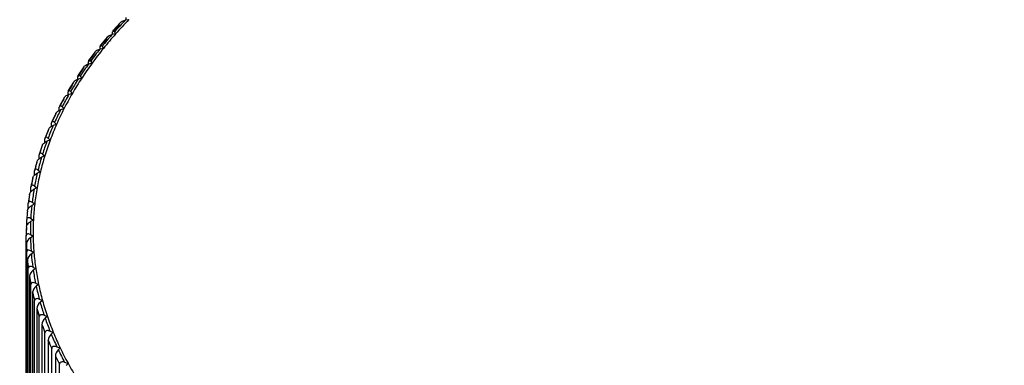
# Model space of a CAD drawing. Units: millimetres. Extents: x 0 to 844, y 0 to 1375.
# Drawn here: x 680 to 699, y 427 to 433 of the extents above; entities that cross this region are included whole.
import ezdxf
from ezdxf import colors
from ezdxf.entities.mleader import LeaderData, LeaderLine
from ezdxf.math import Vec2, Vec3

# ---------------------------------------------------------------- set-up
doc = ezdxf.new("R2010")
doc.units = ezdxf.units.MM
doc.layers.add('DV6_Défaut', color=7, linetype='Continuous')
doc.layers.add('Défaut', color=7, linetype='Continuous')

# ---------------------------------------------------------------- blocks, each defined once
blk = doc.blocks.new('_DOT')
at = {"color": 0}
blk.add_line((0, 0), (-1, 0), dxfattribs=at)
at = {"color": 0, "const_width": 0.333}
blk.add_lwpolyline([(-0.1665, 0, 1), (0.1665, 0, 1)], format="xyb", close=True, dxfattribs=at)
blk = doc.blocks.new('SE5')
at = {"layer": 'DV6_Défaut', "color": 7, "linetype": 'Continuous'}
for p, q in [((682.208, 433.292), (682.062, 433.133)), ((682.37, 433.347), (682.297, 433.335)), ((682.318, 433.339), (682.318, 433.387)), ((682.114, 433.07), (682.042, 433.056)), ((682.055, 433.059), (682.055, 433.109)), ((682.056, 433.108), (682.055, 433.109)), ((682.09, 433.112), (682.114, 433.07)), ((681.811, 432.774), (681.811, 432.825)), ((681.811, 432.824), (681.811, 432.825)), ((681.952, 433.009), (681.817, 432.849)), ((681.85, 432.829), (681.876, 432.788)), ((681.715, 432.721), (681.591, 432.559)), ((681.876, 432.788), (681.805, 432.773)), ((681.585, 432.483), (681.585, 432.536)), ((681.585, 432.536), (681.585, 432.536)), ((681.656, 432.5), (681.586, 432.484)), ((681.628, 432.541), (681.656, 432.5)), ((681.495, 432.428), (681.383, 432.265)), ((681.424, 432.249), (681.455, 432.209)), ((681.295, 432.13), (681.194, 431.967)), ((681.377, 432.187), (681.377, 432.243)), ((681.378, 432.242), (681.377, 432.243)), ((681.455, 432.209), (681.386, 432.191)), ((681.189, 431.887), (681.189, 431.945)), ((681.189, 431.945), (681.189, 431.945)), ((681.273, 431.913), (681.205, 431.893)), ((681.239, 431.952), (681.273, 431.913)), ((681.114, 431.828), (681.024, 431.664)), ((680.952, 431.522), (680.874, 431.357)), ((681.019, 431.582), (681.019, 431.644)), ((681.019, 431.643), (681.019, 431.644)), ((681.11, 431.613), (681.043, 431.592)), ((681.073, 431.652), (681.11, 431.613)), ((680.869, 431.274), (680.869, 431.339)), ((680.869, 431.339), (680.869, 431.339)), ((680.966, 431.311), (680.9, 431.288)), ((680.927, 431.348), (680.966, 431.311)), ((680.81, 431.212), (680.743, 431.047)), ((680.739, 430.96), (680.739, 431.031)), ((680.739, 431.031), (680.739, 431.031)), ((680.841, 431.005), (680.777, 430.981)), ((680.8, 431.042), (680.841, 431.005)), ((680.628, 430.643), (680.628, 430.721)), ((680.628, 430.721), (680.628, 430.721)), ((680.687, 430.9), (680.631, 430.735)), ((680.693, 430.733), (680.736, 430.697)), ((680.585, 430.585), (680.54, 430.42)), ((680.581, 430.569), (680.582, 430.569)), ((680.736, 430.697), (680.674, 430.672)), ((680.537, 430.323), (680.537, 430.408)), ((680.538, 430.408), (680.537, 430.408)), ((680.651, 430.387), (680.591, 430.36)), ((680.605, 430.422), (680.651, 430.387)), ((680.503, 430.268), (680.469, 430.103)), ((680.5, 430.255), (680.501, 430.256)), ((680.442, 429.95), (680.418, 429.785)), ((680.466, 430), (680.466, 430.094)), ((680.467, 430.094), (680.466, 430.094)), ((680.586, 430.075), (680.527, 430.047)), ((680.538, 430.109), (680.586, 430.075)), ((680.416, 429.671), (680.416, 429.779)), ((680.417, 429.778), (680.416, 429.779)), ((680.439, 429.941), (680.44, 429.941)), ((680.541, 429.762), (680.484, 429.733)), ((680.491, 429.795), (680.541, 429.762)), ((680.399, 429.625), (680.399, 429.625)), ((680.386, 429.337), (680.386, 429.462)), ((680.386, 429.462), (680.386, 429.462)), ((680.516, 429.448), (680.461, 429.418)), ((680.464, 429.48), (680.516, 429.448)), ((680.378, 429.308), (680.379, 429.308)), ((680.376, 424.026), (680.376, 429.146)), ((680.376, 429.145), (680.376, 429.146)), ((680.456, 429.165), (680.511, 429.134)), ((680.511, 429.134), (680.457, 429.103)), ((680.378, 428.991), (680.378, 423.872)), ((680.378, 428.991), (680.379, 428.991)), ((680.386, 423.709), (680.386, 428.829)), ((680.387, 428.828), (680.386, 428.829)), ((680.47, 428.85), (680.526, 428.82)), ((680.526, 428.82), (680.475, 428.788)), ((680.398, 428.674), (680.399, 428.675)), ((680.398, 428.674), (680.398, 423.555)), ((680.416, 423.393), (680.416, 428.512)), ((680.417, 428.512), (680.416, 428.512)), ((680.503, 428.535), (680.561, 428.507)), ((680.561, 428.507), (680.512, 428.474)), ((680.439, 428.358), (680.439, 428.359)), ((680.439, 428.358), (680.439, 423.239)), ((680.467, 423.077), (680.467, 428.197)), ((680.468, 428.197), (680.467, 428.197)), ((680.499, 428.043), (680.5, 428.044)), ((680.499, 428.043), (680.499, 422.924)), ((680.556, 428.222), (680.616, 428.195)), ((680.616, 428.195), (680.569, 428.16)), ((680.538, 422.763), (680.538, 427.883)), ((680.539, 427.882), (680.538, 427.883)), ((680.63, 427.91), (680.691, 427.884)), ((680.691, 427.884), (680.647, 427.848)), ((680.58, 427.73), (680.58, 422.611)), ((680.58, 427.73), (680.581, 427.73)), ((680.629, 422.451), (680.629, 427.57)), ((680.63, 427.57), (680.629, 427.57)), ((680.723, 427.599), (680.786, 427.575)), ((680.786, 427.575), (680.744, 427.538)), ((680.681, 427.419), (680.681, 422.299)), ((680.681, 427.419), (680.681, 427.419)), ((680.836, 427.291), (680.901, 427.268)), ((680.74, 422.14), (680.74, 427.26)), ((680.741, 427.26), (680.74, 427.26)), ((680.801, 427.109), (680.802, 427.11)), ((680.801, 427.109), (680.801, 421.99)), ((680.901, 427.268), (680.861, 427.23)), ((680.871, 421.833), (680.871, 426.952)), ((680.871, 426.952), (680.871, 426.952)), ((680.969, 426.985), (681.035, 426.963)), ((681.035, 426.963), (680.998, 426.925)), ((680.942, 426.803), (680.942, 426.804)), ((680.942, 426.803), (680.942, 421.684)), ((681.021, 421.528), (681.021, 426.647)), ((681.022, 426.647), (681.021, 426.647)), ((681.122, 426.682), (681.189, 426.662)), ((681.189, 426.662), (681.154, 426.623))]:
    blk.add_line(p, q, dxfattribs=at)
for centre, radius, start, end in [((680.531, 428.968), 0.154, 118.4356, 171.159), ((680.556, 428.652), 0.158, 120.7499, 171.7181), ((680.601, 428.337), 0.163, 123.1267, 172.2719), ((680.668, 428.023), 0.169, 125.5679, 172.8182), ((680.755, 427.71), 0.175, 128.0753, 173.3548), ((680.863, 427.399), 0.183, 130.6502, 173.8799), ((680.992, 427.091), 0.191, 133.2935, 174.3914), ((681.142, 426.786), 0.201, 136.0057, 174.8876)]:
    blk.add_arc(centre, radius, start, end, dxfattribs=at)
for centre, major_axis, start_param, end_param in [((695.226, 429.148), (-14.85, 0), -0.499188, -0.48025), ((695.226, 429.213), (-14.769, 0), -0.504562, -0.474876), ((695.226, 429.213), (-14.716, 0), -0.508199, -0.471239), ((695.226, 429.213), (-14.769, 0), -0.467602, -0.437916), ((695.226, 429.213), (-14.716, 0), -0.471239, -0.434279), ((695.226, 429.148), (-14.85, 0), -0.462228, -0.44329), ((695.226, 429.148), (-14.85, 0), -0.425268, -0.40633), ((695.226, 429.213), (-14.769, 0), -0.430642, -0.400956), ((695.226, 429.213), (-14.716, 0), -0.434279, -0.397319), ((695.226, 429.213), (-14.769, 0), -0.393682, -0.363996), ((695.226, 429.213), (-14.716, 0), -0.397319, -0.360359), ((695.226, 429.148), (-14.85, 0), -0.388308, -0.36937), ((695.226, 429.148), (-14.85, 0), -0.351348, -0.33241), ((695.226, 429.213), (-14.769, 0), -0.356722, -0.327036), ((695.226, 429.213), (-14.716, 0), -0.360359, -0.323399), ((695.226, 429.213), (-14.769, 0), -0.319762, -0.290076), ((695.226, 429.213), (-14.716, 0), -0.323399, -0.286439), ((695.226, 429.148), (-14.85, 0), -0.314388, -0.295451), ((695.226, 429.148), (-14.85, 0), -0.277428, -0.258491), ((695.226, 429.213), (-14.769, 0), -0.282802, -0.253116), ((695.226, 429.213), (-14.716, 0), -0.286439, -0.249479), ((695.226, 429.213), (-14.716, 0), -0.249479, -0.21252), ((695.226, 429.148), (-14.85, 0), -0.240468, -0.221531), ((695.226, 429.213), (-14.769, 0), -0.245842, -0.216157), ((695.226, 429.213), (-14.769, 0), -0.208882, -0.179197), ((695.226, 429.213), (-14.716, 0), -0.21252, -0.17556), ((695.226, 429.148), (-14.85, 0), -0.203508, -0.184571), ((695.226, 429.148), (-14.85, 0), -0.166548, -0.147611), ((695.226, 429.213), (-14.769, 0), -0.171923, -0.142237), ((695.226, 429.213), (-14.716, 0), -0.17556, -0.1386), ((695.226, 429.213), (-14.769, 0), -0.134963, -0.105277), ((695.226, 429.213), (-14.716, 0), -0.1386, -0.10164), ((695.226, 429.148), (-14.85, 0), -0.129588, -0.110651), ((695.226, 429.213), (-14.769, 0), -0.098003, -0.068317), ((695.226, 429.213), (-14.716, 0), -0.10164, -0.06468), ((695.226, 429.148), (-14.85, 0), -0.092629, -0.073691), ((695.226, 429.213), (-14.716, 0), 6.218505, 6.255465), ((695.226, 429.148), (-14.849, 0), -0.055709, -0.036691), ((695.226, 429.148), (-14.85, 0), -0.055669, -0.036731), ((695.226, 429.213), (-14.769, 0), 6.222142, 6.251828), ((695.226, 429.213), (14.769, 0), 3.11751, 3.147196), ((695.226, 429.213), (14.716, 0), 3.113873, 3.150833), ((695.226, 429.148), (14.849, 0), 3.122844, 3.141861), ((695.226, 429.148), (14.85, 0), 3.122884, 3.141821), ((695.226, 429.213), (-14.769, 0), 0.012877, 0.042563), ((695.226, 429.213), (-14.716, 0), 0.00924, 0.0462), ((695.226, 429.148), (-14.85, 0), 0.018251, 0.037189), ((695.226, 429.148), (-14.849, 0), 0.018211, 0.037229), ((695.226, 429.213), (-14.716, 0), 0.0462, 0.08316), ((695.226, 429.148), (-14.85, 0), 0.055211, 0.074149), ((695.226, 429.148), (-14.849, 0), 0.055171, 0.074188), ((695.226, 429.213), (-14.769, 0), 0.049837, 0.079523), ((695.226, 429.213), (-14.769, 0), 0.086797, 0.116483), ((695.226, 429.213), (-14.716, 0), 0.08316, 0.12012), ((695.226, 429.148), (-14.849, 0), 0.092131, 0.111148), ((695.226, 429.148), (-14.85, 0), 0.092171, 0.111109), ((695.226, 429.148), (-14.85, 0), 0.129131, 0.148068), ((695.226, 429.148), (-14.849, 0), 0.129091, 0.148108), ((695.226, 429.213), (-14.769, 0), 0.123757, 0.153443), ((695.226, 429.213), (-14.716, 0), 0.12012, 0.15708), ((695.226, 429.213), (-14.769, 0), 0.160717, 0.190403), ((695.226, 429.213), (-14.716, 0), 0.15708, 0.19404), ((695.226, 429.148), (-14.85, 0), 0.166091, 0.185028), ((695.226, 429.148), (-14.849, 0), 0.166051, 0.185068), ((695.226, 429.213), (-14.769, 0), 0.197677, 0.227362), ((695.226, 429.213), (-14.716, 0), 0.19404, 0.230999), ((695.226, 429.148), (-14.849, 0), 0.203011, 0.222028), ((695.226, 429.148), (-14.85, 0), 0.203051, 0.221988), ((695.226, 429.148), (-14.85, 0), 0.240011, 0.258948), ((695.226, 429.148), (-14.849, 0), 0.239971, 0.258988), ((695.226, 429.213), (-14.769, 0), 0.234636, 0.264322), ((695.226, 429.213), (-14.716, 0), 0.230999, 0.267959), ((695.226, 429.213), (-14.769, 0), 0.271596, 0.301282), ((695.226, 429.213), (-14.716, 0), 0.267959, 0.304919), ((695.226, 429.148), (-14.849, 0), 0.276931, 0.295948), ((695.226, 429.148), (-14.85, 0), 0.276971, 0.295908), ((695.226, 429.213), (-14.716, 0), 0.304919, 0.341879)]:
    blk.add_ellipse(centre, major_axis=major_axis, ratio=0.57735, start_param=start_param, end_param=end_param, dxfattribs=at)
for points, knots in [([(682.208, 433.292), (682.213, 433.297), (682.218, 433.302), (682.224, 433.306), (682.235, 433.314), (682.247, 433.32), (682.26, 433.325), (682.272, 433.33), (682.284, 433.333), (682.297, 433.335)], [0, 0, 0, 0, 0.212096, 0.212096, 0.212096, 0.618916, 0.618916, 0.618916, 1, 1, 1, 1]), ([(681.952, 433.01), (681.957, 433.016), (681.963, 433.021), (681.97, 433.026), (681.981, 433.034), (681.993, 433.041), (682.006, 433.046), (682.017, 433.051), (682.03, 433.054), (682.042, 433.056)], [0, 0, 0, 0, 0.235025, 0.235025, 0.235025, 0.630006, 0.630006, 0.630006, 1, 1, 1, 1]), ([(682.09, 433.112), (682.09, 433.112), (682.09, 433.113), (682.089, 433.114), (682.084, 433.123), (682.079, 433.13), (682.074, 433.133), (682.07, 433.136), (682.067, 433.137), (682.064, 433.136), (682.062, 433.135), (682.06, 433.133), (682.059, 433.13), (682.058, 433.127), (682.057, 433.123), (682.056, 433.118), (682.056, 433.115), (682.056, 433.112), (682.056, 433.108)], [0, 0, 0, 0, 0.022401, 0.022401, 0.022401, 0.367252, 0.367252, 0.367252, 0.598069, 0.598069, 0.598069, 0.771583, 0.771583, 0.771583, 0.911275, 0.911275, 0.911275, 1, 1, 1, 1]), ([(681.85, 432.829), (681.85, 432.829), (681.849, 432.83), (681.849, 432.831), (681.843, 432.84), (681.837, 432.847), (681.831, 432.85), (681.827, 432.853), (681.824, 432.853), (681.821, 432.852), (681.818, 432.852), (681.816, 432.849), (681.815, 432.846), (681.813, 432.843), (681.812, 432.839), (681.812, 432.835), (681.811, 432.832), (681.811, 432.828), (681.811, 432.824)], [0, 0, 0, 0, 0.022442, 0.022442, 0.022442, 0.367297, 0.367297, 0.367297, 0.5981, 0.5981, 0.5981, 0.771608, 0.771608, 0.771608, 0.911295, 0.911295, 0.911295, 1, 1, 1, 1]), ([(681.714, 432.721), (681.72, 432.728), (681.726, 432.735), (681.734, 432.74), (681.744, 432.749), (681.757, 432.756), (681.769, 432.761), (681.781, 432.766), (681.793, 432.77), (681.805, 432.773)], [0, 0, 0, 0, 0.257755, 0.257755, 0.257755, 0.641, 0.641, 0.641, 1, 1, 1, 1]), ([(681.495, 432.428), (681.495, 432.428), (681.495, 432.429), (681.495, 432.429), (681.501, 432.437), (681.508, 432.444), (681.516, 432.45), (681.527, 432.459), (681.539, 432.466), (681.551, 432.472), (681.562, 432.477), (681.574, 432.481), (681.586, 432.484)], [0, 0, 0, 0, 0.012612, 0.012612, 0.012612, 0.281028, 0.281028, 0.281028, 0.652256, 0.652256, 0.652256, 1, 1, 1, 1]), ([(681.628, 432.541), (681.627, 432.542), (681.627, 432.542), (681.626, 432.543), (681.62, 432.552), (681.613, 432.558), (681.607, 432.562), (681.603, 432.564), (681.599, 432.565), (681.596, 432.564), (681.593, 432.563), (681.591, 432.561), (681.589, 432.557), (681.587, 432.554), (681.586, 432.551), (681.586, 432.546), (681.585, 432.543), (681.585, 432.539), (681.585, 432.536)], [0, 0, 0, 0, 0.022478, 0.022478, 0.022478, 0.367337, 0.367337, 0.367337, 0.598128, 0.598128, 0.598128, 0.771629, 0.771629, 0.771629, 0.911314, 0.911314, 0.911314, 1, 1, 1, 1]), ([(681.424, 432.249), (681.423, 432.249), (681.423, 432.25), (681.423, 432.25), (681.415, 432.259), (681.408, 432.266), (681.401, 432.269), (681.397, 432.271), (681.393, 432.272), (681.389, 432.271), (681.386, 432.27), (681.384, 432.268), (681.382, 432.264), (681.38, 432.261), (681.379, 432.257), (681.378, 432.253), (681.378, 432.25), (681.378, 432.246), (681.378, 432.242)], [0, 0, 0, 0, 0.02251, 0.02251, 0.02251, 0.367372, 0.367372, 0.367372, 0.598153, 0.598153, 0.598153, 0.771648, 0.771648, 0.771648, 0.91133, 0.91133, 0.91133, 1, 1, 1, 1]), ([(681.294, 432.13), (681.295, 432.131), (681.296, 432.133), (681.297, 432.134), (681.302, 432.142), (681.309, 432.149), (681.317, 432.155), (681.327, 432.164), (681.339, 432.172), (681.351, 432.178), (681.363, 432.183), (681.374, 432.187), (681.386, 432.191)], [0, 0, 0, 0, 0.040826, 0.040826, 0.040826, 0.301573, 0.301573, 0.301573, 0.662193, 0.662193, 0.662193, 1, 1, 1, 1]), ([(681.113, 431.828), (681.114, 431.83), (681.116, 431.833), (681.117, 431.835), (681.123, 431.843), (681.13, 431.85), (681.137, 431.857), (681.147, 431.866), (681.159, 431.873), (681.171, 431.88), (681.182, 431.885), (681.193, 431.89), (681.205, 431.893)], [0, 0, 0, 0, 0.0690909, 0.0690909, 0.0690909, 0.3221538, 0.3221538, 0.3221538, 0.6721477, 0.6721477, 0.6721477, 1, 1, 1, 1]), ([(681.239, 431.952), (681.239, 431.953), (681.238, 431.953), (681.238, 431.954), (681.23, 431.962), (681.222, 431.969), (681.215, 431.972), (681.21, 431.974), (681.205, 431.975), (681.201, 431.973), (681.198, 431.972), (681.195, 431.97), (681.193, 431.967), (681.192, 431.964), (681.19, 431.96), (681.19, 431.955), (681.189, 431.952), (681.189, 431.949), (681.189, 431.945)], [0, 0, 0, 0, 0.022539, 0.022539, 0.022539, 0.367404, 0.367404, 0.367404, 0.598174, 0.598174, 0.598174, 0.771665, 0.771665, 0.771665, 0.911345, 0.911345, 0.911345, 1, 1, 1, 1]), ([(681.073, 431.652), (681.073, 431.652), (681.072, 431.653), (681.072, 431.654), (681.063, 431.662), (681.055, 431.668), (681.047, 431.671), (681.042, 431.673), (681.037, 431.674), (681.033, 431.672), (681.029, 431.671), (681.027, 431.669), (681.024, 431.665), (681.022, 431.662), (681.021, 431.658), (681.02, 431.654), (681.02, 431.651), (681.019, 431.647), (681.019, 431.643)], [0, 0, 0, 0, 0.022563, 0.022563, 0.022563, 0.367431, 0.367431, 0.367431, 0.598193, 0.598193, 0.598193, 0.77168, 0.77168, 0.77168, 0.911357, 0.911357, 0.911357, 1, 1, 1, 1]), ([(680.951, 431.522), (680.953, 431.525), (680.955, 431.529), (680.957, 431.532), (680.962, 431.54), (680.969, 431.548), (680.976, 431.554), (680.986, 431.564), (680.998, 431.572), (681.009, 431.578), (681.02, 431.584), (681.032, 431.589), (681.043, 431.592)], [0, 0, 0, 0, 0.097143, 0.097143, 0.097143, 0.34258, 0.34258, 0.34258, 0.682027, 0.682027, 0.682027, 1, 1, 1, 1]), ([(680.927, 431.348), (680.926, 431.349), (680.926, 431.349), (680.925, 431.35), (680.916, 431.358), (680.907, 431.364), (680.899, 431.367), (680.894, 431.369), (680.888, 431.369), (680.884, 431.368), (680.88, 431.367), (680.877, 431.364), (680.875, 431.361), (680.873, 431.358), (680.871, 431.354), (680.87, 431.349), (680.87, 431.346), (680.869, 431.342), (680.869, 431.339)], [0, 0, 0, 0, 0.022585, 0.022585, 0.022585, 0.367455, 0.367455, 0.367455, 0.598209, 0.598209, 0.598209, 0.771693, 0.771693, 0.771693, 0.911368, 0.911368, 0.911368, 1, 1, 1, 1]), ([(680.809, 431.213), (680.811, 431.217), (680.813, 431.222), (680.816, 431.226), (680.821, 431.234), (680.828, 431.242), (680.835, 431.249), (680.845, 431.258), (680.856, 431.266), (680.868, 431.273), (680.878, 431.279), (680.889, 431.284), (680.9, 431.288)], [0, 0, 0, 0, 0.124685, 0.124685, 0.124685, 0.3626349, 0.3626349, 0.3626349, 0.6917271, 0.6917271, 0.6917271, 1, 1, 1, 1]), ([(680.687, 430.9), (680.689, 430.906), (680.692, 430.912), (680.695, 430.917), (680.7, 430.925), (680.707, 430.933), (680.714, 430.94), (680.723, 430.95), (680.734, 430.958), (680.745, 430.965), (680.756, 430.972), (680.767, 430.977), (680.777, 430.981)], [0, 0, 0, 0, 0.151385, 0.151385, 0.151385, 0.382076, 0.382076, 0.382076, 0.70113, 0.70113, 0.70113, 1, 1, 1, 1]), ([(680.8, 431.042), (680.799, 431.042), (680.799, 431.043), (680.798, 431.043), (680.789, 431.051), (680.779, 431.057), (680.77, 431.06), (680.765, 431.062), (680.759, 431.062), (680.754, 431.06), (680.75, 431.059), (680.747, 431.057), (680.744, 431.053), (680.742, 431.05), (680.741, 431.046), (680.74, 431.041), (680.739, 431.038), (680.739, 431.035), (680.739, 431.031)], [0, 0, 0, 0, 0.022603, 0.022603, 0.022603, 0.367475, 0.367475, 0.367475, 0.598223, 0.598223, 0.598223, 0.771704, 0.771704, 0.771704, 0.911378, 0.911378, 0.911378, 1, 1, 1, 1]), ([(680.693, 430.733), (680.692, 430.733), (680.691, 430.734), (680.691, 430.734), (680.681, 430.742), (680.671, 430.748), (680.662, 430.75), (680.655, 430.752), (680.649, 430.752), (680.644, 430.75), (680.64, 430.749), (680.637, 430.747), (680.634, 430.743), (680.632, 430.74), (680.63, 430.736), (680.629, 430.731), (680.629, 430.728), (680.628, 430.724), (680.628, 430.721)], [0, 0, 0, 0, 0.022618, 0.022618, 0.022618, 0.367492, 0.367492, 0.367492, 0.598235, 0.598235, 0.598235, 0.771713, 0.771713, 0.771713, 0.911385, 0.911385, 0.911385, 1, 1, 1, 1]), ([(680.584, 430.585), (680.585, 430.586), (680.585, 430.587), (680.585, 430.587), (680.587, 430.594), (680.59, 430.6), (680.594, 430.606), (680.599, 430.614), (680.605, 430.622), (680.612, 430.63), (680.621, 430.639), (680.632, 430.648), (680.643, 430.655), (680.653, 430.662), (680.664, 430.667), (680.674, 430.672)], [0, 0, 0, 0, 0.018579, 0.018579, 0.018579, 0.177825, 0.177825, 0.177825, 0.401329, 0.401329, 0.401329, 0.710442, 0.710442, 0.710442, 1, 1, 1, 1]), ([(680.501, 430.256), (680.501, 430.262), (680.502, 430.268), (680.504, 430.274), (680.506, 430.28), (680.509, 430.287), (680.512, 430.293), (680.517, 430.301), (680.523, 430.309), (680.53, 430.317), (680.539, 430.327), (680.55, 430.336), (680.56, 430.343), (680.57, 430.35), (680.58, 430.356), (680.591, 430.36)], [0, 0, 0, 0, 0.139452, 0.139452, 0.139452, 0.279085, 0.279085, 0.279085, 0.475062, 0.475062, 0.475062, 0.746105, 0.746105, 0.746105, 1, 1, 1, 1]), ([(680.605, 430.422), (680.605, 430.422), (680.604, 430.423), (680.603, 430.423), (680.593, 430.431), (680.582, 430.436), (680.573, 430.439), (680.566, 430.44), (680.56, 430.44), (680.554, 430.438), (680.55, 430.437), (680.547, 430.434), (680.544, 430.43), (680.541, 430.427), (680.54, 430.423), (680.539, 430.418), (680.538, 430.415), (680.538, 430.412), (680.538, 430.408)], [0, 0, 0, 0, 0.02263, 0.02263, 0.02263, 0.367505, 0.367505, 0.367505, 0.598244, 0.598244, 0.598244, 0.77172, 0.77172, 0.77172, 0.911391, 0.911391, 0.911391, 1, 1, 1, 1]), ([(680.44, 429.941), (680.44, 429.947), (680.441, 429.953), (680.443, 429.959), (680.445, 429.966), (680.448, 429.972), (680.451, 429.978), (680.456, 429.987), (680.462, 429.995), (680.468, 430.002), (680.477, 430.013), (680.487, 430.022), (680.498, 430.029), (680.507, 430.037), (680.517, 430.043), (680.527, 430.047)], [0, 0, 0, 0, 0.139452, 0.139452, 0.139452, 0.279085, 0.279085, 0.279085, 0.475062, 0.475062, 0.475062, 0.746105, 0.746105, 0.746105, 1, 1, 1, 1]), ([(680.538, 430.109), (680.537, 430.109), (680.537, 430.11), (680.536, 430.11), (680.525, 430.118), (680.514, 430.123), (680.504, 430.125), (680.497, 430.126), (680.49, 430.126), (680.484, 430.124), (680.48, 430.123), (680.476, 430.12), (680.473, 430.116), (680.471, 430.113), (680.469, 430.109), (680.468, 430.104), (680.467, 430.101), (680.467, 430.098), (680.467, 430.094)], [0, 0, 0, 0, 0.022639, 0.022639, 0.022639, 0.367515, 0.367515, 0.367515, 0.598251, 0.598251, 0.598251, 0.771725, 0.771725, 0.771725, 0.911396, 0.911396, 0.911396, 1, 1, 1, 1]), ([(680.491, 429.795), (680.49, 429.795), (680.489, 429.796), (680.488, 429.796), (680.477, 429.804), (680.465, 429.809), (680.455, 429.81), (680.448, 429.812), (680.441, 429.811), (680.435, 429.809), (680.43, 429.808), (680.426, 429.805), (680.423, 429.801), (680.421, 429.798), (680.419, 429.794), (680.418, 429.789), (680.417, 429.786), (680.417, 429.782), (680.417, 429.778)], [0, 0, 0, 0, 0.022646, 0.022646, 0.022646, 0.367522, 0.367522, 0.367522, 0.598256, 0.598256, 0.598256, 0.771729, 0.771729, 0.771729, 0.911399, 0.911399, 0.911399, 1, 1, 1, 1]), ([(680.399, 429.625), (680.399, 429.631), (680.4, 429.637), (680.402, 429.643), (680.404, 429.65), (680.407, 429.656), (680.41, 429.662), (680.415, 429.671), (680.421, 429.68), (680.427, 429.687), (680.435, 429.698), (680.445, 429.707), (680.455, 429.715), (680.464, 429.722), (680.474, 429.728), (680.484, 429.733)], [0, 0, 0, 0, 0.139452, 0.139452, 0.139452, 0.279085, 0.279085, 0.279085, 0.475062, 0.475062, 0.475062, 0.746105, 0.746105, 0.746105, 1, 1, 1, 1]), ([(680.379, 429.308), (680.379, 429.314), (680.38, 429.32), (680.382, 429.327), (680.383, 429.333), (680.386, 429.34), (680.389, 429.346), (680.394, 429.355), (680.399, 429.363), (680.405, 429.371), (680.414, 429.382), (680.423, 429.391), (680.433, 429.399), (680.442, 429.407), (680.451, 429.413), (680.461, 429.418)], [0, 0, 0, 0, 0.139452, 0.139452, 0.139452, 0.279085, 0.279085, 0.279085, 0.475062, 0.475062, 0.475062, 0.746105, 0.746105, 0.746105, 1, 1, 1, 1]), ([(680.464, 429.48), (680.463, 429.481), (680.462, 429.481), (680.461, 429.482), (680.449, 429.489), (680.437, 429.493), (680.426, 429.495), (680.419, 429.496), (680.411, 429.496), (680.405, 429.493), (680.401, 429.492), (680.396, 429.489), (680.393, 429.485), (680.391, 429.481), (680.388, 429.477), (680.387, 429.472), (680.387, 429.469), (680.386, 429.466), (680.386, 429.462)], [0, 0, 0, 0, 0.022649, 0.022649, 0.022649, 0.367526, 0.367526, 0.367526, 0.598258, 0.598258, 0.598258, 0.771731, 0.771731, 0.771731, 0.911401, 0.911401, 0.911401, 1, 1, 1, 1]), ([(680.456, 429.165), (680.456, 429.166), (680.455, 429.166), (680.454, 429.166), (680.442, 429.173), (680.429, 429.178), (680.418, 429.179), (680.41, 429.18), (680.402, 429.179), (680.396, 429.177), (680.391, 429.175), (680.387, 429.172), (680.383, 429.168), (680.381, 429.165), (680.379, 429.161), (680.377, 429.156), (680.377, 429.152), (680.376, 429.149), (680.376, 429.145)], [0, 0, 0, 0, 0.02265, 0.02265, 0.02265, 0.367527, 0.367527, 0.367527, 0.598259, 0.598259, 0.598259, 0.771732, 0.771732, 0.771732, 0.911401, 0.911401, 0.911401, 1, 1, 1, 1]), ([(680.47, 428.85), (680.469, 428.85), (680.468, 428.851), (680.467, 428.851), (680.454, 428.858), (680.441, 428.862), (680.429, 428.863), (680.421, 428.864), (680.414, 428.863), (680.407, 428.861), (680.402, 428.859), (680.397, 428.856), (680.394, 428.851), (680.391, 428.848), (680.389, 428.844), (680.388, 428.839), (680.387, 428.836), (680.387, 428.832), (680.387, 428.828)], [0, 0, 0, 0, 0.022648, 0.022648, 0.022648, 0.367525, 0.367525, 0.367525, 0.598257, 0.598257, 0.598257, 0.77173, 0.77173, 0.77173, 0.9114, 0.9114, 0.9114, 1, 1, 1, 1]), ([(680.503, 428.535), (680.502, 428.536), (680.501, 428.536), (680.5, 428.537), (680.487, 428.543), (680.474, 428.547), (680.461, 428.548), (680.453, 428.548), (680.445, 428.547), (680.438, 428.545), (680.433, 428.543), (680.428, 428.54), (680.425, 428.535), (680.422, 428.532), (680.42, 428.527), (680.418, 428.522), (680.418, 428.519), (680.417, 428.516), (680.417, 428.512)], [0, 0, 0, 0, 0.022643, 0.022643, 0.022643, 0.367519, 0.367519, 0.367519, 0.598254, 0.598254, 0.598254, 0.771727, 0.771727, 0.771727, 0.911398, 0.911398, 0.911398, 1, 1, 1, 1]), ([(680.556, 428.222), (680.555, 428.222), (680.555, 428.223), (680.554, 428.223), (680.54, 428.229), (680.526, 428.233), (680.513, 428.233), (680.505, 428.233), (680.497, 428.232), (680.49, 428.23), (680.484, 428.228), (680.479, 428.224), (680.476, 428.22), (680.473, 428.216), (680.47, 428.212), (680.469, 428.207), (680.468, 428.204), (680.468, 428.2), (680.468, 428.197)], [0, 0, 0, 0, 0.022635, 0.022635, 0.022635, 0.367511, 0.367511, 0.367511, 0.598248, 0.598248, 0.598248, 0.771723, 0.771723, 0.771723, 0.911394, 0.911394, 0.911394, 1, 1, 1, 1]), ([(680.63, 427.91), (680.629, 427.91), (680.628, 427.91), (680.627, 427.911), (680.613, 427.916), (680.599, 427.92), (680.586, 427.92), (680.577, 427.92), (680.568, 427.919), (680.561, 427.916), (680.556, 427.914), (680.551, 427.91), (680.547, 427.906), (680.544, 427.902), (680.541, 427.898), (680.54, 427.893), (680.539, 427.89), (680.539, 427.886), (680.539, 427.882)], [0, 0, 0, 0, 0.022625, 0.022625, 0.022625, 0.367499, 0.367499, 0.367499, 0.59824, 0.59824, 0.59824, 0.771717, 0.771717, 0.771717, 0.911389, 0.911389, 0.911389, 1, 1, 1, 1]), ([(680.723, 427.599), (680.722, 427.599), (680.721, 427.6), (680.72, 427.6), (680.706, 427.605), (680.691, 427.608), (680.678, 427.608), (680.669, 427.608), (680.66, 427.607), (680.653, 427.604), (680.647, 427.602), (680.642, 427.598), (680.638, 427.594), (680.635, 427.59), (680.633, 427.585), (680.631, 427.58), (680.63, 427.577), (680.63, 427.574), (680.63, 427.57)], [0, 0, 0, 0, 0.022611, 0.022611, 0.022611, 0.367484, 0.367484, 0.367484, 0.598229, 0.598229, 0.598229, 0.771709, 0.771709, 0.771709, 0.911382, 0.911382, 0.911382, 1, 1, 1, 1]), ([(680.836, 427.291), (680.835, 427.291), (680.834, 427.291), (680.833, 427.292), (680.819, 427.297), (680.804, 427.299), (680.79, 427.299), (680.781, 427.299), (680.772, 427.297), (680.764, 427.294), (680.758, 427.292), (680.753, 427.288), (680.749, 427.284), (680.746, 427.28), (680.744, 427.275), (680.742, 427.27), (680.741, 427.267), (680.741, 427.263), (680.741, 427.26)], [0, 0, 0, 0, 0.022594, 0.022594, 0.022594, 0.367466, 0.367466, 0.367466, 0.598217, 0.598217, 0.598217, 0.771699, 0.771699, 0.771699, 0.911373, 0.911373, 0.911373, 1, 1, 1, 1]), ([(680.969, 426.985), (680.968, 426.985), (680.967, 426.986), (680.966, 426.986), (680.951, 426.991), (680.936, 426.993), (680.922, 426.992), (680.912, 426.992), (680.903, 426.99), (680.896, 426.987), (680.89, 426.984), (680.884, 426.981), (680.88, 426.976), (680.877, 426.972), (680.874, 426.968), (680.873, 426.962), (680.872, 426.959), (680.871, 426.956), (680.871, 426.952)], [0, 0, 0, 0, 0.022575, 0.022575, 0.022575, 0.367444, 0.367444, 0.367444, 0.598202, 0.598202, 0.598202, 0.771687, 0.771687, 0.771687, 0.911363, 0.911363, 0.911363, 1, 1, 1, 1]), ([(681.122, 426.682), (681.121, 426.683), (681.119, 426.683), (681.118, 426.683), (681.103, 426.688), (681.088, 426.69), (681.073, 426.689), (681.064, 426.688), (681.054, 426.686), (681.046, 426.683), (681.04, 426.68), (681.035, 426.676), (681.031, 426.671), (681.027, 426.668), (681.025, 426.663), (681.023, 426.658), (681.022, 426.654), (681.022, 426.651), (681.022, 426.647)], [0, 0, 0, 0, 0.022551, 0.022551, 0.022551, 0.367418, 0.367418, 0.367418, 0.598184, 0.598184, 0.598184, 0.771673, 0.771673, 0.771673, 0.911351, 0.911351, 0.911351, 1, 1, 1, 1])]:
    blk.add_open_spline(points, degree=3, knots=knots, dxfattribs=at)

msp = doc.modelspace()

# ---------------------------------------------------------------- block references
at = {"layer": 'Défaut'}
msp.add_blockref('SE5', (0, 0), dxfattribs=at)

# ---------------------------------------------------------------- leaders
at = {"layer": 'Défaut', "color": 7, "linetype": 'Continuous'}
ml = msp.add_multileader_mtext('Standard', dxfattribs=at)
ml.set_content('{\\pxsm0.9;\\fSolid Edge ISO|b1||i0||c0|p34;\\W1.;02/02/2021\\P}', color=256)
ml.set_leader_properties()
ml.set_arrow_properties(name='DOT')
ml.build(insert=Vec2(0, 0))
ml.multileader.update_dxf_attribs({"leader_type": 0, "dogleg_length": 0, "arrow_head_size": 12})
ctx = ml.context
ctx.base_point, ctx.char_height, ctx.arrow_head_size, ctx.landing_gap_size = Vec3(756.873, 1320.098), 12, 12, 4.2
notes = []
notes.append((ctx, [(0, (0, 0, 0), (0, 0), (1, 0), 1, [])]))
ctx.mtext.insert = Vec3(758.873, 1326.218)
for ctx, leaders in notes:
    for number, flags, end, landing, length, lines in leaders:
        leader = LeaderData()
        leader.index, (leader.has_last_leader_line, leader.has_dogleg_vector, leader.attachment_direction) = number, flags
        leader.last_leader_point, leader.dogleg_vector, leader.dogleg_length = Vec3(end), Vec3(landing), length
        for number, points, colour, breaks in lines:
            line = LeaderLine()
            line.index, line.vertices, line.color, line.breaks = number, Vec3.list(points), colors.encode_raw_color(colour), breaks
            leader.lines.append(line)
        ctx.leaders.append(leader)

doc.saveas('drawing.dxf')
